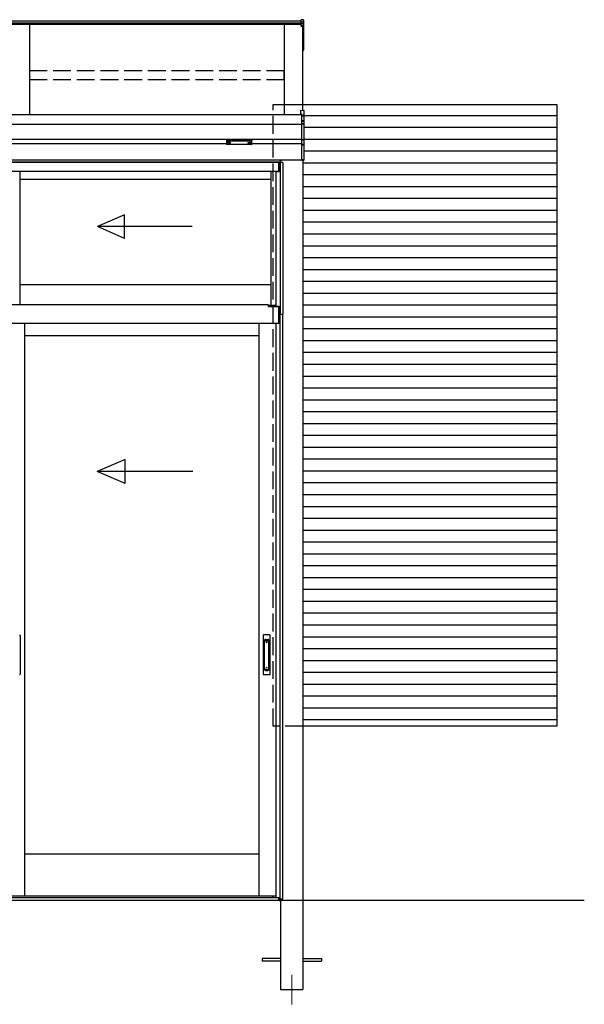
# Model space of a CAD drawing. Extents: x 0 to 1980, y 0 to 3206.
# Drawn here: x 376 to 472, y 2365 to 2531 of the extents above; entities that cross this region are included whole.
import ezdxf

# ---------------------------------------------------------------- set-up
doc = ezdxf.new("R2010")
doc.units = 0
doc.linetypes.add('YHIDDEN_1', pattern=[4, 3, -1])
for name, color, linetype, lineweight in [('YKK_12', 2, 'CONTINUOUS', 13), ('YKK_A1', 4, 'CONTINUOUS', 30), ('YKK_D', 6, 'CONTINUOUS', 13)]:
    doc.layers.add(name, color=color, linetype=linetype, lineweight=lineweight)

msp = doc.modelspace()

# ---------------------------------------------------------------- linework, layer by layer
at = {"layer": 'YKK_12'}
msp.add_line((422.3, 2369.92), (422.3, 2364.92), dxfattribs=at)
at = {"layer": 'YKK_A1'}
for p, q in [((423.9, 2530.9), (238.7, 2530.9)), ((423.9, 2530.55), (238.7, 2530.55)), ((423.9, 2530.29), (238.7, 2530.29)), ((378.05, 2530.29), (378.05, 2515.09)), ((421.05, 2515.09), (421.05, 2530.29)), ((424.25, 2531.1), (423.9, 2531.12)), ((423.9, 2530.72), (423.9, 2531.12)), ((424.25, 2530.7), (423.9, 2530.72)), ((423.9, 2530.43), (423.9, 2530.72)), ((424.25, 2530.41), (423.9, 2530.43)), ((423.9, 2530.15), (423.9, 2530.43)), ((423.9, 2530.15), (424.25, 2530.13)), ((423.9, 2530.09), (423.9, 2530.15)), ((424.25, 2530.07), (423.9, 2530.09)), ((423.9, 2530.04), (423.9, 2530.09)), ((423.9, 2530.04), (424.17, 2530.02)), ((424.17, 2515.82), (424.17, 2530.02)), ((424.17, 2530.02), (424.17, 2527.53)), ((424.17, 2530.02), (424.17, 2527)), ((424.25, 2530.7), (424.25, 2531.1)), ((424.25, 2530.41), (424.25, 2530.7)), ((424.25, 2530.13), (424.25, 2530.41)), ((424.25, 2526.95), (424.25, 2530.07)), ((424.3, 2531.05), (424.3, 2530.66)), ((424.3, 2530.66), (424.3, 2530.37)), ((424.3, 2530.37), (424.3, 2530.08)), ((424.3, 2530.08), (424.3, 2526.96)), ((424.17, 2526.95), (424.25, 2526.95)), ((424.17, 2526.91), (424.25, 2526.91)), ((424.25, 2525.97), (424.25, 2526.91)), ((424.3, 2526.96), (424.3, 2525.97)), ((424.17, 2525.97), (424.25, 2525.97)), ((424.17, 2525.92), (424.25, 2525.92)), ((424.3, 2525.97), (424.25, 2525.97)), ((424.17, 2516.8), (467.05, 2516.8)), ((467.05, 2516.8), (467.05, 2411.87)), ((423.92, 2515.09), (238.67, 2515.09)), ((423.92, 2513.42), (238.67, 2513.42)), ((423.92, 2510.92), (238.67, 2510.92)), ((411.3, 2510.17), (251.32, 2510.17)), ((411.38, 2510.36), (411.38, 2510.34)), ((411.55, 2510.23), (411.55, 2510.22)), ((411.65, 2510.28), (411.65, 2510.25)), ((411.65, 2510.28), (411.7, 2510.28)), ((411.65, 2510.21), (411.65, 2510.2)), ((411.7, 2510.28), (411.7, 2510.25)), ((411.7, 2510.21), (411.7, 2510.2)), ((411.8, 2510.23), (411.8, 2510.22)), ((411.97, 2510.36), (411.97, 2510.34)), ((414.88, 2510.36), (414.88, 2510.34)), ((415.05, 2510.23), (415.05, 2510.22)), ((415.15, 2510.28), (415.15, 2510.25)), ((415.2, 2510.28), (415.15, 2510.28)), ((415.15, 2510.21), (415.15, 2510.2)), ((415.2, 2510.28), (415.2, 2510.25)), ((415.2, 2510.21), (415.2, 2510.2)), ((415.3, 2510.23), (415.3, 2510.22)), ((415.47, 2510.36), (415.47, 2510.34)), ((423.92, 2510.17), (415.55, 2510.17)), ((423.92, 2507.42), (250.32, 2507.42)), ((420.4, 2507.42), (250.32, 2507.42)), ((420.4, 2507.07), (250.32, 2507.07)), ((420.4, 2507.07), (250.32, 2507.07)), ((420.12, 2507.02), (250.32, 2507.02)), ((420.12, 2505.52), (420.12, 2507.02)), ((420.8, 2507.02), (420.15, 2507.02)), ((420.15, 2507.02), (420.15, 2505.52)), ((420.36, 2507.02), (420.36, 2481.37)), ((420.4, 2507.02), (420.4, 2507.42)), ((420.4, 2507.42), (420.4, 2507.02)), ((420.42, 2507.42), (420.42, 2507.02)), ((420.8, 2507.02), (420.8, 2481.37)), ((424.17, 2507.42), (424.17, 2382.42)), ((420.12, 2505.52), (250.32, 2505.52)), ((376.41, 2505.52), (376.41, 2483.05)), ((419.6, 2505.52), (419.6, 2482.75)), ((419.6, 2505.52), (420.15, 2505.52)), ((418.8, 2504.17), (376.41, 2504.17)), ((418.8, 2486.37), (376.41, 2486.37)), ((244.47, 2483.05), (418.12, 2483.05)), ((419.6, 2482.87), (418.36, 2482.87)), ((418.37, 2482.73), (418.37, 2482.8)), ((418.37, 2482.73), (420.12, 2482.73)), ((419.6, 2482.75), (420.15, 2482.75)), ((420.12, 2479.88), (420.12, 2482.75)), ((420.12, 2479.87), (420.12, 2481.37)), ((420.15, 2482.75), (420.15, 2481.37)), ((420.8, 2481.37), (420.15, 2481.37)), ((420.15, 2481.37), (420.15, 2479.87)), ((420.8, 2481.37), (420.15, 2481.37)), ((420.36, 2382.72), (420.36, 2481.37)), ((420.8, 2382.72), (420.8, 2481.37)), ((242.47, 2479.88), (420.12, 2479.88)), ((377.23, 2383.17), (377.23, 2479.87)), ((416.8, 2383.17), (416.8, 2479.87)), ((419.6, 2479.87), (419.6, 2382.95)), ((420.15, 2479.87), (419.6, 2479.87)), ((416.8, 2477.77), (377.23, 2477.77)), ((467.05, 2411.87), (424.17, 2411.87)), ((416.8, 2390.27), (377.23, 2390.27)), ((471.67, 2382.42), (207.35, 2382.42)), ((420.12, 2382.92), (242.47, 2382.92)), ((420.12, 2382.42), (242.47, 2382.42)), ((419.12, 2382.92), (243.47, 2382.92)), ((377.23, 2383.17), (374.23, 2383.17)), ((416.8, 2383.17), (377.23, 2383.17)), ((419.6, 2383.17), (416.8, 2383.17)), ((419.12, 2382.92), (419.12, 2383.17)), ((419.6, 2382.95), (420.15, 2382.95)), ((420.12, 2382.42), (420.12, 2382.95)), ((420.15, 2382.95), (420.15, 2382.42)), ((420.15, 2382.42), (420.4, 2382.42)), ((420.2, 2382.42), (420.2, 2382.72)), ((420.2, 2382.72), (420.8, 2382.72)), ((420.4, 2382.42), (420.4, 2382.72)), ((420.42, 2382.72), (420.42, 2382.42))]:
    msp.add_line(p, q, dxfattribs=at)
at = {"layer": 'YKK_A1', "linetype": 'YHIDDEN_1'}
for p, q in [((421.02, 2522.47), (378.07, 2522.47)), ((378.07, 2520.99), (378.07, 2522.47)), ((421.02, 2520.99), (421.02, 2522.47)), ((421.02, 2520.99), (378.07, 2520.99)), ((419.15, 2411.87), (419.15, 2516.8)), ((424.17, 2411.87), (419.15, 2411.87))]:
    msp.add_line(p, q, dxfattribs=at)
at = {"layer": 'YKK_A1', "linetype": 'YHIDDEN_1', "ltscale": 20}
msp.add_line((419.15, 2516.8), (424.17, 2516.8), dxfattribs=at)
at = {"layer": 'YKK_A1', "linetype": 'Continuous'}
for p, q in [((423.75, 2515.85), (424.33, 2515.81)), ((423.75, 2515.85), (424.32, 2515.81)), ((423.75, 2515.85), (423.75, 2515.26)), ((423.75, 2515.85), (423.75, 2515.85)), ((423.75, 2515.26), (423.92, 2515.25)), ((423.75, 2515.26), (423.75, 2515.18)), ((423.75, 2515.18), (423.92, 2515.17)), ((423.92, 2515.25), (423.92, 2514.95)), ((424.32, 2514.93), (423.92, 2514.95)), ((423.92, 2514.95), (423.92, 2514.9)), ((423.92, 2514.9), (424.35, 2514.88)), ((423.92, 2514.9), (423.92, 2514.07)), ((424.32, 2515.81), (424.32, 2514.93)), ((424.32, 2515.81), (424.33, 2515.81)), ((424.32, 2514.98), (467.05, 2514.98)), ((424.35, 2514.87), (424.37, 2514.87)), ((424.35, 2514.87), (424.35, 2513.97)), ((424.37, 2514.87), (424.37, 2515.76)), ((424.37, 2513.93), (424.37, 2514.87)), ((424.27, 2514.05), (423.92, 2514.07)), ((423.92, 2514.07), (423.92, 2514.02)), ((423.92, 2514.02), (424.27, 2514)), ((423.92, 2514.02), (423.92, 2513.59)), ((424.32, 2513.57), (423.92, 2513.59)), ((423.92, 2513.59), (423.92, 2513.55)), ((423.92, 2513.55), (424.32, 2513.52)), ((423.92, 2513.55), (423.92, 2510.86)), ((424.27, 2514), (424.27, 2513.99)), ((424.32, 2513.98), (424.32, 2513.57)), ((424.32, 2513.52), (424.32, 2510.88)), ((424.37, 2513.52), (424.32, 2513.52)), ((424.37, 2513.52), (424.37, 2513.93)), ((424.37, 2510.88), (424.37, 2513.52)), ((424.37, 2512.98), (467.05, 2512.98)), ((411.3, 2510.76), (411.3, 2510.71)), ((411.3, 2510.71), (411.3, 2510.11)), ((411.35, 2510.69), (411.35, 2510.77)), ((411.35, 2510.77), (415.5, 2510.77)), ((413.42, 2510.69), (411.35, 2510.69)), ((411.35, 2510.69), (411.35, 2510.66)), ((411.35, 2510.66), (413.42, 2510.66)), ((411.35, 2510.06), (411.35, 2510.66)), ((413.42, 2510.06), (411.35, 2510.06)), ((413.42, 2510.06), (411.35, 2510.06)), ((411.35, 2510.06), (411.35, 2510.06)), ((415.5, 2510.69), (413.42, 2510.69)), ((413.42, 2510.66), (415.5, 2510.66)), ((415.5, 2510.06), (413.42, 2510.06)), ((415.5, 2510.06), (413.42, 2510.06)), ((415.5, 2510.77), (415.5, 2510.69)), ((415.5, 2510.69), (415.5, 2510.66)), ((415.5, 2510.66), (415.5, 2510.06)), ((415.5, 2510.06), (415.5, 2510.06)), ((415.55, 2510.71), (415.55, 2510.76)), ((415.55, 2510.11), (415.55, 2510.71)), ((424.32, 2510.88), (423.92, 2510.86)), ((423.92, 2510.86), (423.92, 2510.82)), ((423.92, 2510.82), (424.32, 2510.83)), ((423.92, 2510.82), (423.92, 2510.05)), ((424.27, 2510.07), (423.92, 2510.05)), ((423.92, 2510.05), (423.92, 2510)), ((423.92, 2510), (424.27, 2510.02)), ((423.92, 2510), (423.92, 2507.46)), ((424.27, 2510.09), (424.27, 2510.07)), ((424.37, 2510.88), (424.32, 2510.88)), ((424.32, 2510.83), (424.32, 2510.11)), ((424.35, 2510.11), (424.32, 2510.11)), ((424.35, 2510.12), (424.35, 2507.49)), ((424.37, 2510.98), (467.05, 2510.98)), ((424.37, 2510.15), (424.37, 2510.88)), ((424.37, 2507.49), (424.37, 2510.15)), ((424.37, 2510.13), (424.37, 2510.14)), ((424.37, 2508.98), (467.05, 2508.98)), ((424.35, 2507.49), (423.92, 2507.46)), ((423.92, 2507.46), (423.92, 2507.41)), ((423.92, 2507.41), (424.32, 2507.43)), ((424.17, 2506.98), (467.05, 2506.98)), ((424.37, 2507.49), (424.35, 2507.49)), ((424.37, 2507.48), (424.37, 2507.49)), ((424.17, 2504.98), (467.05, 2504.98)), ((424.17, 2502.98), (467.05, 2502.98)), ((424.17, 2500.98), (467.05, 2500.98)), ((424.17, 2498.98), (467.05, 2498.98)), ((424.17, 2496.98), (467.05, 2496.98)), ((424.17, 2494.98), (467.05, 2494.98)), ((424.17, 2492.98), (467.05, 2492.98)), ((424.17, 2490.98), (467.05, 2490.98)), ((424.17, 2488.98), (467.05, 2488.98)), ((424.17, 2486.98), (467.05, 2486.98)), ((424.17, 2484.98), (467.05, 2484.98)), ((424.17, 2482.98), (467.05, 2482.98)), ((424.17, 2480.98), (467.05, 2480.98)), ((424.17, 2478.98), (467.05, 2478.98)), ((424.17, 2476.98), (467.05, 2476.98)), ((424.17, 2474.98), (467.05, 2474.98)), ((424.17, 2472.98), (467.05, 2472.98)), ((424.17, 2470.98), (467.05, 2470.98)), ((424.17, 2468.98), (467.05, 2468.98)), ((424.17, 2466.98), (467.05, 2466.98)), ((424.17, 2464.98), (467.05, 2464.98)), ((424.17, 2462.98), (467.05, 2462.98)), ((424.17, 2460.98), (467.05, 2460.98)), ((424.17, 2458.98), (467.05, 2458.98)), ((424.17, 2456.98), (467.05, 2456.98)), ((424.17, 2454.98), (467.05, 2454.98)), ((424.17, 2452.98), (467.05, 2452.98)), ((424.17, 2450.98), (467.05, 2450.98)), ((424.17, 2448.98), (467.05, 2448.98)), ((424.17, 2446.98), (467.05, 2446.98)), ((424.17, 2444.98), (467.05, 2444.98)), ((424.17, 2442.98), (467.05, 2442.98)), ((424.17, 2440.98), (467.05, 2440.98)), ((424.17, 2438.98), (467.05, 2438.98)), ((424.17, 2436.98), (467.05, 2436.98)), ((424.17, 2434.98), (467.05, 2434.98)), ((424.17, 2432.98), (467.05, 2432.98)), ((424.17, 2430.98), (467.05, 2430.98)), ((424.17, 2428.98), (467.05, 2428.98)), ((424.17, 2426.98), (467.05, 2426.98)), ((424.17, 2424.98), (467.05, 2424.98)), ((424.17, 2422.98), (467.05, 2422.98)), ((424.17, 2420.98), (467.05, 2420.98)), ((424.17, 2418.98), (467.05, 2418.98)), ((424.17, 2416.98), (467.05, 2416.98)), ((424.17, 2414.98), (467.05, 2414.98)), ((424.17, 2412.98), (467.05, 2412.98))]:
    msp.add_line(p, q, dxfattribs=at)
at = {"layer": 'YKK_A1', "linetype": 'Continuous', "ltscale": 0.5}
msp.add_line((418.8, 2482.87), (418.8, 2505.52), dxfattribs=at)
at = {"layer": 'YKK_A1', "linetype": 'Continuous', "ltscale": 20}
for p, q in [((394.07, 2498.2), (389.49, 2496.2)), ((394.07, 2494.2), (394.07, 2498.2)), ((405.49, 2496.2), (389.49, 2496.2)), ((394.07, 2494.2), (389.49, 2496.2)), ((394.18, 2456.86), (389.42, 2454.86)), ((394.18, 2452.86), (394.18, 2456.86)), ((405.6, 2454.86), (389.42, 2454.86)), ((394.18, 2452.86), (389.42, 2454.86))]:
    msp.add_line(p, q, dxfattribs=at)
at = {"layer": 'YKK_A1', "ltscale": 0.5}
for p, q in [((376.43, 2427.17), (376.43, 2420.67)), ((417.48, 2427.22), (417.48, 2420.62)), ((418.58, 2427.27), (417.53, 2427.27)), ((417.86, 2426.53), (418.26, 2426.53)), ((418.63, 2420.62), (418.63, 2427.22)), ((417.71, 2421.41), (417.71, 2426.38)), ((417.86, 2426.3), (418.26, 2426.3)), ((418.41, 2421.41), (418.41, 2426.38)), ((417.53, 2420.57), (418.58, 2420.57)), ((417.86, 2421.49), (418.26, 2421.49)), ((417.86, 2421.26), (418.26, 2421.26))]:
    msp.add_line(p, q, dxfattribs=at)
at = {"layer": 'YKK_A1', "linetype": 'YHIDDEN_1', "ltscale": 10}
for p, q in [((420.42, 2382.42), (420.42, 2367.42)), ((424.17, 2382.42), (424.17, 2367.42)), ((420.42, 2372.65), (417.3, 2372.65)), ((417.3, 2372.65), (417.3, 2372.2)), ((420.42, 2372.2), (417.3, 2372.2)), ((424.17, 2372.65), (427.3, 2372.65)), ((424.17, 2372.2), (427.3, 2372.2)), ((427.3, 2372.65), (427.3, 2372.2)), ((420.42, 2367.42), (424.17, 2367.42))]:
    msp.add_line(p, q, dxfattribs=at)
at = {"layer": 'YKK_A1', "ltscale": 0.5}
for centre in [(418.06, 2426), (418.06, 2421.8)]:
    msp.add_circle(centre, 0.05, dxfattribs=at)
at = {"layer": 'YKK_A1'}
for centre, radius, start, end in [((423.95, 2530.1), 0.301, 354.4848, 5.5152), ((424.25, 2530.08), 0.0496, 0.4063, 86.9696), ((424.26, 2530.14), 0.0736, 261.5302, 299.3871), ((424.25, 2526.96), 0.05, 274.0529, 0), ((424.26, 2527.03), 0.0736, 261.5302, 299.3871), ((424.08, 2526.93), 0.17, 353.7262, 7.6124), ((424.25, 2525.97), 0.05, 274.169, 0), ((424.07, 2525.94), 0.183, 352.8511, 8.4873), ((418.12, 2482.8), 0.25, 0, 90)]:
    msp.add_arc(centre, radius, start, end, dxfattribs=at)
at = {"layer": 'YKK_A1', "linetype": 'Continuous'}
for centre, radius, start, end in [((424.32, 2515.76), 0.0496, 0.4058, 86.9701), ((424.32, 2515.76), 0.05, 0, 85.9471), ((424.26, 2515.73), 0.857, 276.2203, 277.7906), ((424.57, 2514.03), 0.294, 175.207, 184.793), ((424.27, 2513.98), 0.0764, 357.8406, 84.0388), ((424.27, 2513.96), 0.0472, 29.869, 89.929), ((424.27, 2513.94), 0.0505, 56.2638, 86.5858), ((424.34, 2514.12), 0.144, 253.0604, 266.1351), ((424.33, 2513.93), 0.0474, 27.3579, 90.3699), ((424.03, 2513.55), 0.294, 355.207, 4.793), ((424.32, 2513.52), 0.0496, 0.4062, 86.9697), ((411.35, 2510.11), 0.05, 180, 270), ((411.35, 2510.11), 0.0489, 181.3895, 271.3248), ((415.5, 2510.11), 0.05, 270, 0), ((415.5, 2510.11), 0.0489, 268.6752, 358.6105), ((424.28, 2510.11), 0.0467, 269.6478, 1.4246), ((424.26, 2510.1), 0.0823, 277.4691, 9.6818), ((424.27, 2510.14), 0.0508, 273.0365, 317.009), ((424.64, 2510.04), 0.364, 176.2469, 183.7531), ((424.33, 2510.06), 0.048, 88.1105, 121.199), ((423.96, 2510.86), 0.364, 356.2469, 3.7531), ((424.32, 2510.88), 0.0487, 272.0673, 358.7198), ((424.33, 2510.16), 0.0462, 266.752, 330.6351), ((424.33, 2510.13), 0.0216, 252.551, 278.4832), ((424.33, 2510.15), 0.0367, 271.7662, 335.8365), ((424.32, 2507.48), 0.05, 273.5, 0), ((424.35, 2507.58), 0.101, 266.8289, 280.1709)]:
    msp.add_arc(centre, radius, start, end, dxfattribs=at)
at = {"layer": 'YKK_A1', "ltscale": 0.5}
for centre, radius, start, end in [((376.33, 2427.17), 0.1, 0, 90), ((417.53, 2427.22), 0.05, 90, 180), ((417.86, 2426.38), 0.15, 90, 180), ((418.26, 2426.38), 0.15, 0, 90), ((418.58, 2427.22), 0.05, 0, 90), ((417.86, 2426.15), 0.15, 90, 180), ((418.26, 2426.15), 0.15, 0, 90), ((417.86, 2421.64), 0.15, 180, 270), ((418.26, 2421.64), 0.15, 270, 0), ((376.33, 2420.67), 0.1, 270, 0), ((417.53, 2420.62), 0.05, 180, 270), ((417.86, 2421.41), 0.15, 180, 270), ((418.26, 2421.41), 0.15, 270, 0), ((418.58, 2420.62), 0.05, 270, 0)]:
    msp.add_arc(centre, radius, start, end, dxfattribs=at)
at = {"layer": 'YKK_A1'}
for centre, major_axis, ratio, start_param, end_param in [((424.25, 2531.05), (0, 0.0508), 0.984808, 4.712389, 6.222099), ((424.25, 2530.66), (0.05, 0), 0.91288, 0, 1.50971), ((424.25, 2530.37), (0.05, 0), 0.91288, 0, 1.50971), ((411.67, 2510.36), (-0.295, 0), 0.300706, 3.141593, 6.283185), ((411.67, 2510.34), (-0.295, 0), 0.300706, 3.141593, 6.283185), ((411.67, 2510.34), (-0.295, 0), 0.46726, 0, 3.141593), ((411.6, 2510.34), (-0.22, 0), 0.502493, 7.624705, 7.853982), ((411.6, 2510.34), (-0.22, 0), 0.570835, 7.624705, 7.853982), ((411.6, 2510.25), (0.05, 0), 0.417642, 4.712389, 6.283185), ((411.6, 2510.21), (0.05, 0), 0.18377, 6.283185, 7.853982), ((415.1, 2510.34), (-0.22, 0), 0.502493, 7.624705, 7.853982), ((415.1, 2510.34), (-0.22, 0), 0.570835, 7.624705, 7.853982), ((415.1, 2510.25), (0.05, 0), 0.417642, 4.712389, 6.283185), ((415.1, 2510.21), (0.05, 0), 0.18377, 0, 1.570796), ((415.1, 2510.21), (0.05, 0), 0.18377, 6.283185, 7.853982)]:
    msp.add_ellipse(centre, major_axis=major_axis, ratio=ratio, start_param=start_param, end_param=end_param, dxfattribs=at)
at = {"layer": 'YKK_A1', "linetype": 'Continuous', "extrusion": (0, 0, -1)}
for centre, major_axis, ratio, start_param, end_param in [((424.32, 2514.88), (-0.0031, 0.0501), 0.523026, 0.233953, 1.627088), ((424.32, 2514.88), (-0.0381, 0.0352), 0.920019, 0.928528, 2.321663), ((424.32, 2514.87), (0.0076, 0.0243), 0.981495, 1.146488, 1.263063), ((424.32, 2514.87), (0.035, 0.0359), 0.994621, 0.67834, 0.794914), ((424.35, 2513.99), (-0.075, 0.0048), 0.175628, 5.04097, 6.27193), ((424.32, 2513.93), (-0.04, -0.0326), 0.919538, 3.355563, 3.78431), ((411.35, 2510.76), (-0.05, 0), 0.315299, 0, 1.570796), ((411.35, 2510.71), (-0.05, 0), 0.366615, 4.712389, 6.283185), ((411.35, 2510.71), (-0.05, 0), 0.843474, 4.712389, 6.283185), ((415.5, 2510.76), (-0.05, 0), 0.315299, 1.570796, 3.141593), ((415.5, 2510.71), (-0.05, 0), 0.366615, 3.141593, 4.712389), ((415.5, 2510.71), (-0.05, 0), 0.843474, 3.141593, 4.712389), ((424.35, 2510.09), (-0.075, -0.0053), 0.313866, 0.022335, 1.253295), ((424.32, 2510.16), (-0.0423, 0.031), 0.858441, 2.580292, 2.987304), ((424.32, 2507.48), (-0.0031, 0.0499), 0.530468, 1.631883, 3.141593), ((424.35, 2507.49), (-0.0015, 0.05), 0.030439, 1.573592, 1.630951)]:
    msp.add_ellipse(centre, major_axis=major_axis, ratio=ratio, start_param=start_param, end_param=end_param, dxfattribs=at)
at = {"layer": 'YKK_A1', "extrusion": (0, 0, -1)}
for centre, major_axis, ratio, start_param, end_param in [((411.75, 2510.25), (-0.05, 0), 0.417642, 4.712389, 6.283185), ((411.75, 2510.21), (-0.05, 0), 0.18377, 0, 1.570796), ((411.75, 2510.21), (-0.05, 0), 0.18377, 6.283185, 7.853982), ((411.75, 2510.34), (0.22, 0), 0.502493, 7.624705, 7.853982), ((411.75, 2510.34), (0.22, 0), 0.570835, 7.624705, 7.853982), ((415.17, 2510.36), (0.295, 0), 0.300706, 3.141593, 6.283185), ((415.17, 2510.34), (0.295, 0), 0.300706, 3.141593, 6.283185), ((415.17, 2510.34), (0.295, 0), 0.46726, 0, 3.141593), ((415.25, 2510.25), (-0.05, 0), 0.417642, 4.712389, 6.283185), ((415.25, 2510.21), (-0.05, 0), 0.18377, 6.283185, 7.853982), ((415.25, 2510.34), (0.22, 0), 0.502493, 7.624705, 7.853982), ((415.25, 2510.34), (0.22, 0), 0.570835, 7.624705, 7.853982)]:
    msp.add_ellipse(centre, major_axis=major_axis, ratio=ratio, start_param=start_param, end_param=end_param, dxfattribs=at)
at = {"layer": 'YKK_D'}
msp.add_line((420.42, 2382.72), (420.42, 2382.7), dxfattribs=at)

doc.saveas('drawing.dxf')
